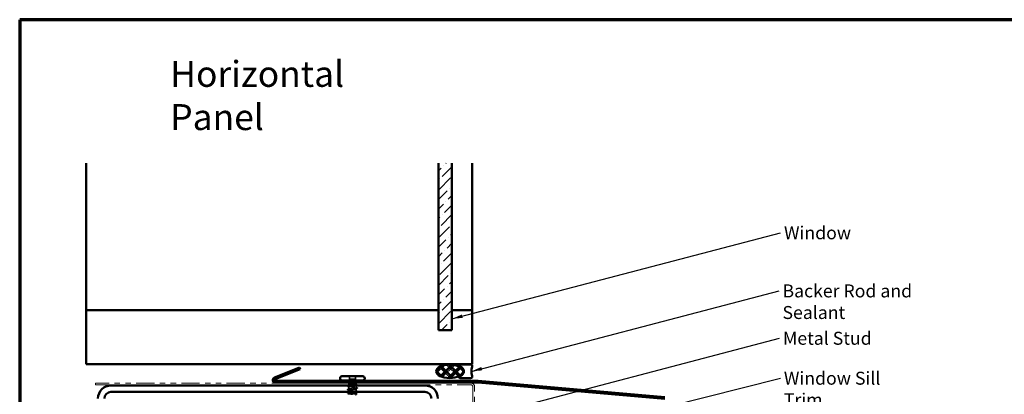
# Model space of a CAD drawing. Units: inches. Extents: x 0.6 to 33.4, y 0.6 to 21.4.
# Drawn here: x 0.6 to 18.8, y 14.5 to 21.4 of the extents above; entities that cross this region are included whole.
import ezdxf

# ---------------------------------------------------------------- set-up
doc = ezdxf.new("R2010")
doc.units = ezdxf.units.IN
doc.header["$LTSCALE"] = 2
doc.header["$MEASUREMENT"] = 0
doc.linetypes.add('DASHED', pattern=[0.2067, 0.1654, -0.0413])
doc.linetypes.add('DOUBLE_DASH_CHAIN', pattern=[1.2403, 0.6614, -0.0827, 0.1654, -0.0827, 0.1654, -0.0827])
doc.layers.get('0').update_dxf_attribs({"lineweight": 13})
for name, color, linetype, lineweight in [('Border (ANSI)', 7, 'Continuous', 70), ('Hatch (ANSI)', 7, 'Continuous', 18), ('Hidden (ANSI)', 7, 'DASHED', 35), ('Symbol (ANSI)', 7, 'Continuous', 25), ('Visible (ANSI)', 7, 'Continuous', 50)]:
    doc.layers.add(name, color=color, linetype=linetype, lineweight=lineweight)
doc.styles.add('Note Text (ANSI)', font='tahoma.ttf')
doc.dimstyles.new('Default (ANSI)$7', dxfattribs={"dimscale": 2, "dimtxt": 0.12, "dimasz": 0.098425, "dimexe": 0.125, "dimexo": 0.0625, "dimgap": 0.031496, "dimtad": 0, "dimtih": 1, "dimtoh": 1, "dimrnd": 1e-08, "dimzin": 4, "dimdsep": 46, "dimtxsty": 'Note Text (ANSI)', "dimcen": 0.09, "dimdle": 0.393701, "dimclrd": 256, "dimclre": 256, "dimclrt": 256, "dimadec": 0, "dimazin": 1, "dimtfac": 1, "dimtofl": 0, "dimtmove": 0, "dimatfit": 3, "dimfxl": 1, "dimtolj": 1, "dimtzin": 4, "dimlwd": -1, "dimlwe": -1, "dimarcsym": 0})

# ---------------------------------------------------------------- blocks, each defined once
blk = doc.blocks.new('Borders ATAS A Border')
at = {"layer": 'Border (ANSI)'}
for p, q in [((0.3, 10.7), (0.3, 0.3)), ((16.7, 10.7), (0.3, 10.7))]:
    blk.add_line(p, q, dxfattribs=at)

msp = doc.modelspace()

# ---------------------------------------------------------------- hatches: boundary and pattern name
at = {"layer": 'Hatch (ANSI)', "true_color": 0x0080ff}
h = msp.add_hatch(dxfattribs=at)
h.set_pattern_fill('ANSI36', color=150, style=0)
h.paths.add_polyline_path([(8.59863, 18.74255), (8.59863, 15.64959), (8.34863, 15.64959), (8.34863, 18.74255)])
at = {"layer": 'Hatch (ANSI)'}
h = msp.add_hatch(dxfattribs=at)
h.set_pattern_fill('CUST29', color=256, angle=90, style=0, pattern_type=2)
h.set_pattern_definition([(135, (0, 0), (-0.08838835, -0.08838835), []), (135, (2e-18, 0.03125), (-0.08838835, -0.08838835), []), (135, (4e-18, 0.0625), (-0.08838835, -0.08838835), []), (225, (0, 0), (0.08838835, -0.08838835), []), (225, (2e-18, 0.03125), (0.08838835, -0.08838835), []), (225, (4e-18, 0.0625), (0.08838835, -0.08838835), [])])
edge = h.paths.add_edge_path()
edge.add_ellipse((8.55417, 14.88959), major_axis=(0.25, 0), ratio=0.5, start_angle=0, end_angle=360)

# ---------------------------------------------------------------- linework, layer by layer
at = {"layer": 'Hidden (ANSI)', "ltscale": 0.049422}
for p, q in [((6.69963, 14.79796), (6.69963, 14.74596)), ((6.81263, 14.79796), (6.81263, 14.74596))]:
    msp.add_line(p, q, dxfattribs=at)
at = {"layer": 'Hidden (ANSI)', "ltscale": 0.017772}
msp.add_line((6.68863, 14.70046), (6.68863, 14.6817), dxfattribs=at)
at = {"layer": 'Hidden (ANSI)', "ltscale": 0.028724}
msp.add_line((6.68863, 14.66923), (6.68863, 14.63896), dxfattribs=at)
at = {"layer": 'Hidden (ANSI)', "ltscale": 0.00357}
msp.add_line((6.68863, 14.62896), (6.68863, 14.62511), dxfattribs=at)
at = {"layer": 'Hidden (ANSI)', "ltscale": 0.035473}
for p, q in [((6.68863, 14.60182), (6.68863, 14.56446)), ((6.82363, 14.56946), (6.82363, 14.53211))]:
    msp.add_line(p, q, dxfattribs=at)
at = {"layer": 'Hidden (ANSI)', "ltscale": 0.107515}
msp.add_line((6.69963, 14.74596), (6.81263, 14.74596), dxfattribs=at)
at = {"layer": 'Hidden (ANSI)', "ltscale": 0.002016}
for p, q in [((6.75613, 14.59707), (6.75613, 14.59886)), ((6.75613, 14.53686), (6.75613, 14.53507))]:
    msp.add_line(p, q, dxfattribs=at)
at = {"layer": 'Hidden (ANSI)', "ltscale": 0.018471}
msp.add_line((6.82363, 14.70046), (6.82363, 14.68096), dxfattribs=at)
at = {"layer": 'Hidden (ANSI)', "ltscale": 0.016623}
msp.add_line((6.82363, 14.67096), (6.82363, 14.6534), dxfattribs=at)
at = {"layer": 'Hidden (ANSI)', "ltscale": 0.001477}
for p, q in [((6.82363, 14.63552), (6.82363, 14.63387)), ((6.68863, 14.50006), (6.68863, 14.4984))]:
    msp.add_line(p, q, dxfattribs=at)
at = {"layer": 'Hidden (ANSI)', "ltscale": 0.031804}
msp.add_line((6.82363, 14.62896), (6.82363, 14.59546), dxfattribs=at)
at = {"layer": 'Hidden (ANSI)', "ltscale": 0.027994}
msp.add_line((6.68863, 14.53846), (6.68863, 14.50896), dxfattribs=at)
at = {"layer": 'Hidden (ANSI)', "ltscale": 0.001023}
msp.add_line((6.82363, 14.50882), (6.82363, 14.50764), dxfattribs=at)
at = {"layer": 'Hidden (ANSI)', "ltscale": 0.012522}
msp.add_arc((6.66613, 14.70046), 0.0225, 0, 33.748989, dxfattribs=at)
at = {"layer": 'Hidden (ANSI)', "ltscale": 0.002329}
msp.add_arc((6.84613, 14.70046), 0.0225, 173.505679, 180, dxfattribs=at)
at = {"layer": 'Hidden (ANSI)', "ltscale": 0.004049}
msp.add_arc((6.84613, 14.70046), 0.0225, 146.251011, 157.344088, dxfattribs=at)
at = {"layer": 'Hidden (ANSI)', "ltscale": 0.037829}
for points in [[(6.66902, 14.61023), (6.66774, 14.61088), (6.66681, 14.61154), (6.66596, 14.6141), (6.66725, 14.61543), (6.66908, 14.61635)], [(6.84325, 14.5237), (6.84452, 14.52305), (6.84546, 14.52238), (6.8463, 14.51983), (6.84502, 14.5185), (6.84319, 14.51757)]]:
    msp.add_open_spline(points, degree=3, knots=[0, 0, 0, 0, 0.04176401, 0.04176401, 0.1008596, 0.1008596, 0.1008596, 0.1008596], dxfattribs=at)
at = {"layer": 'Hidden (ANSI)', "ltscale": 0.024365}
for points in [[(6.69186, 14.59848), (6.68427, 14.60243), (6.67665, 14.60634), (6.66902, 14.61023)], [(6.8204, 14.53544), (6.828, 14.53149), (6.83562, 14.52759), (6.84325, 14.5237)]]:
    msp.add_open_spline(points, degree=3, dxfattribs=at)
at = {"layer": 'Hidden (ANSI)', "ltscale": 0.023278}
msp.add_open_spline([(6.66908, 14.61635), (6.67638, 14.62004), (6.68368, 14.62375), (6.69096, 14.62748)], degree=3, dxfattribs=at)
at = {"layer": 'Hidden (ANSI)', "ltscale": 0.010406}
msp.add_open_spline([(6.69186, 14.6659), (6.6886, 14.66759), (6.68534, 14.66928), (6.68207, 14.67096)], degree=3, dxfattribs=at)
at = {"layer": 'Hidden (ANSI)', "ltscale": 0.406957}
for points, knots in [([(6.75613, 14.54896), (6.7286, 14.55299), (6.70203, 14.55701), (6.69266, 14.56104), (6.68329, 14.56506), (6.69179, 14.56909), (6.71295, 14.57311), (6.73411, 14.57714), (6.76646, 14.58116), (6.79022, 14.58519), (6.81399, 14.58921), (6.82751, 14.59324), (6.82251, 14.59726), (6.81752, 14.60129), (6.79437, 14.60531), (6.76721, 14.60934), (6.76355, 14.60988), (6.75984, 14.61042), (6.75613, 14.61096)], [-6.28318531, -6.28318531, -6.28318531, -6.28318531, -5.05950849, -5.05950849, -5.05950849, -3.83583168, -3.83583168, -3.83583168, -2.61215486, -2.61215486, -2.61215486, -1.38847804, -1.38847804, -1.38847804, -0.16480123, -0.16480123, -0.16480123, 0, 0, 0, 0]), ([(6.75613, 14.58496), (6.78367, 14.58094), (6.81024, 14.57691), (6.81961, 14.57289), (6.82897, 14.56886), (6.82048, 14.56484), (6.79932, 14.56081), (6.77816, 14.55679), (6.74581, 14.55276), (6.72204, 14.54874), (6.69828, 14.54471), (6.68476, 14.54069), (6.68975, 14.53666), (6.69474, 14.53264), (6.7179, 14.52861), (6.74506, 14.52459), (6.74872, 14.52405), (6.75243, 14.5235), (6.75613, 14.52296)], [0, 0, 0, 0, 1.22367682, 1.22367682, 1.22367682, 2.44735363, 2.44735363, 2.44735363, 3.67103045, 3.67103045, 3.67103045, 4.89470726, 4.89470726, 4.89470726, 6.11838408, 6.11838408, 6.11838408, 6.28318531, 6.28318531, 6.28318531, 6.28318531])]:
    msp.add_open_spline(points, degree=3, knots=knots, dxfattribs=at)
at = {"layer": 'Hidden (ANSI)', "ltscale": 0.006392}
msp.add_open_spline([(6.68489, 14.68096), (6.68691, 14.682), (6.68894, 14.68303), (6.69096, 14.68407)], degree=3, dxfattribs=at)
at = {"layer": 'Hidden (ANSI)', "ltscale": 0.266835}
msp.add_open_spline([(6.8114, 14.62896), (6.8109, 14.62882), (6.81038, 14.62868), (6.80446, 14.62713), (6.79772, 14.62573), (6.78232, 14.6229), (6.77382, 14.6215), (6.75617, 14.61867), (6.7472, 14.61727), (6.73001, 14.61444), (6.72196, 14.61304), (6.70786, 14.61021), (6.70196, 14.6088), (6.69312, 14.60597), (6.69027, 14.60457), (6.68805, 14.60174), (6.6887, 14.60034), (6.69343, 14.59751), (6.69747, 14.59611), (6.70843, 14.59328), (6.71525, 14.59188), (6.72804, 14.58955), (6.73342, 14.58863), (6.7446, 14.5868), (6.75035, 14.58588), (6.75613, 14.58496)], degree=3, knots=[1.160649602, 1.160649602, 1.160649602, 1.160649602, 1.167451031, 1.167451031, 1.236124621, 1.236124621, 1.304798211, 1.304798211, 1.373471801, 1.373471801, 1.442145391, 1.442145391, 1.510818981, 1.510818981, 1.579492571, 1.579492571, 1.648166161, 1.648166161, 1.716839751, 1.716839751, 1.785513341, 1.785513341, 1.830108883, 1.830108883, 1.874704425, 1.874704425, 1.874704425, 1.874704425], dxfattribs=at)
at = {"layer": 'Hidden (ANSI)', "ltscale": 0.235122}
msp.add_open_spline([(6.68951, 14.67096), (6.68947, 14.67092), (6.68944, 14.67089), (6.68806, 14.66943), (6.68848, 14.66803), (6.69277, 14.6652), (6.6966, 14.6638), (6.7072, 14.66097), (6.71386, 14.65957), (6.72914, 14.65674), (6.73761, 14.65534), (6.75522, 14.65251), (6.7642, 14.65111), (6.78145, 14.64828), (6.78955, 14.64688), (6.80378, 14.64405), (6.80977, 14.64265), (6.81881, 14.63982), (6.82177, 14.63842), (6.82422, 14.63559), (6.82369, 14.63419), (6.82112, 14.63258), (6.82078, 14.63238), (6.8204, 14.63219)], degree=3, knots=[0.478868381, 0.478868381, 0.478868381, 0.478868381, 0.48071513, 0.48071513, 0.54938872, 0.54938872, 0.61806231, 0.61806231, 0.6867359, 0.6867359, 0.75540949, 0.75540949, 0.82408308, 0.82408308, 0.892756671, 0.892756671, 0.961430261, 0.961430261, 1.030103851, 1.030103851, 1.098777441, 1.098777441, 1.108225346, 1.108225346, 1.108225346, 1.108225346], dxfattribs=at)
at = {"layer": 'Hidden (ANSI)', "ltscale": 0.442767}
msp.add_open_spline([(6.75394, 14.63896), (6.7547, 14.63906), (6.75546, 14.63917), (6.76509, 14.64045), (6.77387, 14.64162), (6.79025, 14.64399), (6.79768, 14.64516), (6.8102, 14.64753), (6.81517, 14.6487), (6.82192, 14.65107), (6.82365, 14.65224), (6.82362, 14.6546), (6.82185, 14.65578), (6.81503, 14.65814), (6.81003, 14.65931), (6.79746, 14.66168), (6.79001, 14.66285), (6.7736, 14.66522), (6.76482, 14.66639), (6.74708, 14.66876), (6.73831, 14.66993), (6.72194, 14.6723), (6.71451, 14.67347), (6.70201, 14.67583), (6.69706, 14.67701), (6.69032, 14.67937), (6.6886, 14.68054), (6.68866, 14.68291), (6.69044, 14.68408), (6.69729, 14.68645), (6.70229, 14.68762), (6.71488, 14.68999), (6.72234, 14.69116), (6.73875, 14.69352), (6.74754, 14.6947), (6.76214, 14.69664), (6.76785, 14.69741), (6.77893, 14.69894), (6.78427, 14.6997), (6.78926, 14.70046)], degree=3, knots=[0.539503, 0.539503, 0.539503, 0.539503, 0.5453766, 0.5453766, 0.61354867, 0.61354867, 0.68172075, 0.68172075, 0.74989282, 0.74989282, 0.8180649, 0.8180649, 0.88623697, 0.88623697, 0.95440905, 0.95440905, 1.02258112, 1.02258112, 1.0907532, 1.0907532, 1.15892527, 1.15892527, 1.22709735, 1.22709735, 1.29526942, 1.29526942, 1.3634415, 1.3634415, 1.43161357, 1.43161357, 1.49978565, 1.49978565, 1.56795772, 1.56795772, 1.6361298, 1.6361298, 1.68020188, 1.68020188, 1.72427397, 1.72427397, 1.72427397, 1.72427397], dxfattribs=at)
at = {"layer": 'Hidden (ANSI)', "ltscale": 0.12952}
msp.add_open_spline([(6.75613, 14.61096), (6.74727, 14.61215), (6.73848, 14.61332), (6.7221, 14.61568), (6.71466, 14.61686), (6.70212, 14.61922), (6.69715, 14.62039), (6.69037, 14.62276), (6.68863, 14.62393), (6.68864, 14.6263), (6.69039, 14.62747), (6.69409, 14.62876), (6.6944, 14.62886), (6.69472, 14.62896)], degree=3, knots=[0, 0, 0, 0, 0.068172075, 0.068172075, 0.13634415, 0.13634415, 0.204516224, 0.204516224, 0.272688299, 0.272688299, 0.340860374, 0.340860374, 0.346799946, 0.346799946, 0.346799946, 0.346799946], dxfattribs=at)
at = {"layer": 'Hidden (ANSI)', "ltscale": 0.118201}
msp.add_open_spline([(6.82185, 14.70046), (6.81981, 14.69905), (6.81609, 14.69765), (6.80567, 14.69482), (6.79909, 14.69342), (6.78393, 14.69059), (6.7755, 14.68919), (6.75792, 14.68636), (6.74894, 14.68496), (6.73502, 14.68268), (6.72993, 14.68182), (6.72513, 14.68096)], degree=3, knots=[0, 0, 0, 0, 0.06867359, 0.06867359, 0.13734718, 0.13734718, 0.20602077, 0.20602077, 0.27469436, 0.27469436, 0.316547915, 0.316547915, 0.316547915, 0.316547915], dxfattribs=at)
at = {"layer": 'Hidden (ANSI)', "ltscale": 0.111535}
msp.add_open_spline([(6.78926, 14.70046), (6.79758, 14.70174), (6.80488, 14.70295), (6.81578, 14.70514), (6.81964, 14.70612), (6.82471, 14.70804), (6.82579, 14.70897), (6.825, 14.71056), (6.82378, 14.71123), (6.81983, 14.71246), (6.81727, 14.71302), (6.81408, 14.71358)], degree=3, knots=[0, 0, 0, 0, 0.073437983, 0.073437983, 0.137291237, 0.137291237, 0.202952553, 0.202952553, 0.252945191, 0.252945191, 0.298540344, 0.298540344, 0.298540344, 0.298540344], dxfattribs=at)
at = {"layer": 'Hidden (ANSI)', "ltscale": 0.012438}
msp.add_open_spline([(6.81408, 14.71358), (6.81312, 14.71374), (6.81206, 14.71387), (6.80985, 14.71403), (6.80886, 14.71405), (6.80771, 14.714), (6.80738, 14.71396), (6.80699, 14.71389), (6.80681, 14.71386), (6.80667, 14.71379), (6.80664, 14.71377), (6.80661, 14.71374), (6.80659, 14.71373), (6.80657, 14.71371), (6.80657, 14.7137), (6.80656, 14.71368), (6.80655, 14.71367), (6.80655, 14.71364), (6.80655, 14.71363), (6.80656, 14.71359), (6.80657, 14.71357), (6.80663, 14.71349), (6.80671, 14.71344), (6.80691, 14.71333), (6.80705, 14.71327), (6.80718, 14.71322)], degree=3, knots=[0, 0, 0, 0, 0.0137437644, 0.0137437644, 0.0271917623, 0.0271917623, 0.0339377152, 0.0339377152, 0.0375735925, 0.0375735925, 0.0383017924, 0.0383017924, 0.0387279604, 0.0387279604, 0.0390514456, 0.0390514456, 0.0393818158, 0.0393818158, 0.0398693738, 0.0398693738, 0.0409054776, 0.0409054776, 0.0440560416, 0.0440560416, 0.0488306084, 0.0488306084, 0.0488306084, 0.0488306084], dxfattribs=at)
at = {"layer": 'Hidden (ANSI)', "ltscale": 0.066931}
msp.add_open_spline([(6.80718, 14.71322), (6.81179, 14.71143), (6.81781, 14.70915), (6.82298, 14.70547), (6.82387, 14.70427), (6.82372, 14.7022), (6.82308, 14.70132), (6.82185, 14.70046)], degree=3, knots=[0, 0, 0, 0, 0.062011797, 0.062011797, 0.094442965, 0.094442965, 0.119648935, 0.119648935, 0.119648935, 0.119648935], dxfattribs=at)
at = {"layer": 'Hidden (ANSI)', "ltscale": 0.006376}
msp.add_open_spline([(6.82644, 14.70273), (6.82443, 14.70169), (6.82241, 14.70065), (6.8204, 14.6996)], degree=3, dxfattribs=at)
at = {"layer": 'Hidden (ANSI)', "ltscale": 0.026765}
for points in [[(6.82087, 14.5983), (6.82922, 14.59398), (6.8376, 14.58971), (6.84599, 14.58546)], [(6.84599, 14.57946), (6.8376, 14.57521), (6.82922, 14.57094), (6.82087, 14.56663)], [(6.66628, 14.55446), (6.67466, 14.55871), (6.68304, 14.56298), (6.6914, 14.5673)], [(6.6914, 14.53563), (6.68304, 14.53994), (6.67466, 14.54421), (6.66628, 14.54846)]]:
    msp.add_open_spline(points, degree=3, dxfattribs=at)
at = {"layer": 'Hidden (ANSI)', "ltscale": 0.017301}
msp.add_open_spline([(6.82131, 14.65577), (6.82673, 14.65299), (6.83216, 14.65023), (6.83759, 14.64748)], degree=3, dxfattribs=at)
at = {"layer": 'Hidden (ANSI)', "ltscale": 0.0024}
msp.add_open_spline([(6.824, 14.71098), (6.82478, 14.71058), (6.82556, 14.71019), (6.82634, 14.70979)], degree=3, dxfattribs=at)
at = {"layer": 'Hidden (ANSI)', "ltscale": 0.037699}
msp.add_open_spline([(6.82634, 14.70979), (6.82756, 14.70916), (6.82847, 14.70853), (6.82959, 14.7069), (6.82965, 14.70577), (6.82862, 14.70404), (6.82769, 14.70338), (6.82644, 14.70273)], degree=3, knots=[0, 0, 0, 0, 0.033102932, 0.033102932, 0.066066437, 0.066066437, 0.100651585, 0.100651585, 0.100651585, 0.100651585], dxfattribs=at)
at = {"layer": 'Hidden (ANSI)', "ltscale": 0.004326}
msp.add_open_spline([(6.83766, 14.64108), (6.83628, 14.64038), (6.8349, 14.63967), (6.83352, 14.63896)], degree=3, dxfattribs=at)
at = {"layer": 'Hidden (ANSI)', "ltscale": 0.037789}
msp.add_open_spline([(6.83759, 14.64748), (6.83885, 14.64684), (6.83976, 14.6462), (6.84096, 14.64372), (6.83967, 14.64211), (6.83766, 14.64108)], degree=3, knots=[0, 0, 0, 0, 0.038485953, 0.038485953, 0.100696712, 0.100696712, 0.100696712, 0.100696712], dxfattribs=at)
at = {"layer": 'Hidden (ANSI)', "ltscale": 0.03786}
for points in [[(6.84599, 14.58546), (6.84728, 14.58481), (6.84822, 14.58415), (6.84898, 14.5816), (6.84773, 14.58034), (6.84599, 14.57946)], [(6.66628, 14.54846), (6.66499, 14.54911), (6.66405, 14.54978), (6.66328, 14.55232), (6.66453, 14.55358), (6.66628, 14.55446)]]:
    msp.add_open_spline(points, degree=3, knots=[0, 0, 0, 0, 0.042878708, 0.042878708, 0.100963035, 0.100963035, 0.100963035, 0.100963035], dxfattribs=at)
at = {"layer": 'Hidden (ANSI)', "ltscale": 0.224606}
msp.add_open_spline([(6.82363, 14.4647), (6.82363, 14.4651), (6.82349, 14.46551), (6.82218, 14.46734), (6.81943, 14.46874), (6.81076, 14.47157), (6.80493, 14.47297), (6.79096, 14.4758), (6.78295, 14.4772), (6.76581, 14.48003), (6.75685, 14.48143), (6.73918, 14.48426), (6.73064, 14.48566), (6.71515, 14.48849), (6.70834, 14.48989), (6.69741, 14.49272), (6.69338, 14.49412), (6.68868, 14.49695), (6.68805, 14.49835), (6.6897, 14.50042), (6.6906, 14.50108), (6.69186, 14.50174)], degree=3, knots=[1.078914147, 1.078914147, 1.078914147, 1.078914147, 1.098777441, 1.098777441, 1.167451031, 1.167451031, 1.236124621, 1.236124621, 1.304798211, 1.304798211, 1.373471801, 1.373471801, 1.442145391, 1.442145391, 1.510818981, 1.510818981, 1.579492571, 1.579492571, 1.648166161, 1.648166161, 1.680136539, 1.680136539, 1.680136539, 1.680136539], dxfattribs=at)
at = {"layer": 'Hidden (ANSI)', "ltscale": 0.101771}
msp.add_open_spline([(6.68863, 14.48052), (6.68863, 14.48052), (6.68863, 14.48051), (6.68865, 14.47932), (6.69042, 14.47815), (6.69724, 14.47578), (6.70223, 14.47461), (6.7148, 14.47224), (6.72226, 14.47107), (6.73861, 14.46871), (6.74733, 14.46755), (6.75613, 14.46638)], degree=3, knots=[0.817711777, 0.817711777, 0.817711777, 0.817711777, 0.818064898, 0.818064898, 0.886236973, 0.886236973, 0.954409047, 0.954409047, 1.022581122, 1.022581122, 1.090282361, 1.090282361, 1.090282361, 1.090282361], dxfattribs=at)
at = {"layer": 'Hidden (ANSI)', "ltscale": 0.002388}
msp.add_open_spline([(6.69096, 14.47815), (6.69018, 14.47855), (6.68941, 14.47895), (6.68863, 14.47934)], degree=3, dxfattribs=at)
at = {"layer": 'Hidden (ANSI)', "ltscale": 0.242568}
msp.add_open_spline([(6.71877, 14.50896), (6.72488, 14.51013), (6.73162, 14.51129), (6.74732, 14.51387), (6.75629, 14.51527), (6.77394, 14.5181), (6.78244, 14.5195), (6.79782, 14.52233), (6.80454, 14.52373), (6.8153, 14.52656), (6.81922, 14.52796), (6.8237, 14.53079), (6.82422, 14.5322), (6.82173, 14.53502), (6.81876, 14.53643), (6.8097, 14.53926), (6.8037, 14.54066), (6.79077, 14.54322), (6.78431, 14.54437), (6.77057, 14.54667), (6.76337, 14.54781), (6.75613, 14.54896)], degree=3, knots=[1.797439734, 1.797439734, 1.797439734, 1.797439734, 1.854186931, 1.854186931, 1.922860521, 1.922860521, 1.991534111, 1.991534111, 2.060207701, 2.060207701, 2.128881291, 2.128881291, 2.197554881, 2.197554881, 2.266228471, 2.266228471, 2.334902061, 2.334902061, 2.390773579, 2.390773579, 2.446645097, 2.446645097, 2.446645097, 2.446645097], dxfattribs=at)
at = {"layer": 'Hidden (ANSI)', "ltscale": 0.118841}
msp.add_open_spline([(6.75613, 14.52296), (6.765, 14.52178), (6.77378, 14.52061), (6.79017, 14.51824), (6.79761, 14.51707), (6.81015, 14.5147), (6.81512, 14.51353), (6.8219, 14.51116), (6.82364, 14.50999), (6.82363, 14.50802), (6.82284, 14.50723), (6.82131, 14.50645)], degree=3, knots=[0, 0, 0, 0, 0.068172075, 0.068172075, 0.13634415, 0.13634415, 0.204516224, 0.204516224, 0.272688299, 0.272688299, 0.318257269, 0.318257269, 0.318257269, 0.318257269], dxfattribs=at)
at = {"layer": 'Hidden (ANSI)', "ltscale": 0.003367}
msp.add_open_spline([(6.8204, 14.46803), (6.82148, 14.46747), (6.82256, 14.46691), (6.82363, 14.46635)], degree=3, dxfattribs=at)
at = {"layer": 'Hidden (ANSI)', "ltscale": 0.018016}
msp.add_open_spline([(6.84319, 14.51757), (6.83753, 14.51471), (6.83187, 14.51185), (6.82623, 14.50896)], degree=3, dxfattribs=at)
at = {"layer": 'Visible (ANSI)', "color": 8, "true_color": 0x808080}
for p, q in [((1.82863, 16.02459), (1.82863, 18.74255)), ((8.97363, 16.02459), (8.97363, 18.74255)), ((1.82863, 15.02459), (1.82863, 16.02459)), ((1.82863, 16.02459), (8.34863, 16.02459)), ((8.59863, 16.02459), (8.97363, 16.02459)), ((8.97363, 16.02459), (8.97363, 15.02459)), ((8.97363, 15.02459), (1.82863, 15.02459)), ((8.09863, 14.62896), (2.28863, 14.62896)), ((2.28863, 14.50896), (8.09863, 14.50896))]:
    msp.add_line(p, q, dxfattribs=at)
at = {"layer": 'Visible (ANSI)', "color": 150, "true_color": 0x0080ff}
for p, q in [((8.34863, 18.74255), (8.34863, 15.64959)), ((8.59863, 15.64959), (8.59863, 18.74255)), ((8.34863, 15.64959), (8.59863, 15.64959))]:
    msp.add_line(p, q, dxfattribs=at)
at = {"layer": 'Visible (ANSI)', "color": 1, "true_color": 0xff0000}
for p, q in [((5.31285, 14.77347), (5.77644, 14.96077)), ((5.77644, 14.96077), (5.78843, 14.9311)), ((5.32484, 14.7438), (5.78843, 14.9311)), ((9.07874, 14.71296), (5.33083, 14.71296)), ((9.07874, 14.68096), (5.33083, 14.68096)), ((12.53562, 14.37865), (9.08153, 14.68084)), ((12.53841, 14.41052), (9.08432, 14.71272))]:
    msp.add_line(p, q, dxfattribs=at)
at = {"layer": 'Visible (ANSI)', "color": 56, "true_color": 0x808000}
for p, q in [((8.73542, 14.98602), (8.78616, 14.95173)), ((8.94417, 15.01459), (8.74417, 15.01459)), ((8.78616, 14.82745), (8.73542, 14.79316)), ((8.74417, 14.76459), (8.94417, 14.76459))]:
    msp.add_line(p, q, dxfattribs=at)
at = {"layer": 'Visible (ANSI)'}
for p, q in [((6.52863, 14.76296), (6.52863, 14.75796)), ((6.56363, 14.79796), (6.94863, 14.79796)), ((6.98363, 14.76296), (6.98363, 14.75796)), ((6.56363, 14.72296), (6.94863, 14.72296)), ((6.68863, 14.63896), (6.68863, 14.62896)), ((6.82363, 14.68096), (6.82363, 14.67096)), ((6.82363, 14.63387), (6.82363, 14.62896)), ((6.68863, 14.50896), (6.68863, 14.50006)), ((6.68863, 14.48052), (6.68863, 14.45896)), ((6.75613, 14.47296), (6.75613, 14.45896)), ((6.82363, 14.50764), (6.82363, 14.4647))]:
    msp.add_line(p, q, dxfattribs=at)
at = {"layer": 'Visible (ANSI)', "color": 30, "linetype": 'DOUBLE_DASH_CHAIN', "lineweight": 18, "ltscale": 0.254777, "true_color": 0xff8000}
for p, q in [((8.95163, 14.67096), (1.99963, 14.67096)), ((1.99963, 14.63896), (8.95163, 14.63896))]:
    msp.add_line(p, q, dxfattribs=at)
at = {"layer": 'Visible (ANSI)', "color": 30, "linetype": 'DOUBLE_DASH_CHAIN', "lineweight": 18, "ltscale": 0.004979, "true_color": 0xff8000}
msp.add_line((1.99963, 14.63896), (1.99963, 14.67096), dxfattribs=at)
at = {"layer": 'Visible (ANSI)', "color": 30, "linetype": 'DOUBLE_DASH_CHAIN', "lineweight": 18, "ltscale": 0.254998, "true_color": 0xff8000}
for p, q in [((8.98363, 14.60696), (8.98363, 1.95599)), ((9.01563, 1.95599), (9.01563, 14.60696))]:
    msp.add_line(p, q, dxfattribs=at)
at = {"layer": 'Visible (ANSI)', "color": 56, "true_color": 0x808000}
for centre, radius, start, end in [((8.74417, 14.99896), 0.01562, 90, 235.952268), ((8.74417, 14.88959), 0.075, 304.047732, 55.952268), ((8.94417, 14.98334), 0.03125, 340.528779, 90), ((9.20934, 14.88959), 0.25, 160.528779, 199.471221), ((8.74417, 14.78021), 0.01562, 124.047732, 270), ((8.94417, 14.79584), 0.03125, 270, 19.471221)]:
    msp.add_arc(centre, radius, start, end, dxfattribs=at)
at = {"layer": 'Visible (ANSI)', "color": 1, "true_color": 0xff0000}
for centre, radius, start, end in [((5.33083, 14.72896), 0.048, 112, 270), ((5.33083, 14.72896), 0.016, 112, 270), ((9.07874, 14.64896), 0.064, 85, 90), ((9.07874, 14.64896), 0.032, 85, 90)]:
    msp.add_arc(centre, radius, start, end, dxfattribs=at)
at = {"layer": 'Visible (ANSI)'}
for centre, radius, start, end in [((6.56363, 14.76296), 0.035, 90, 180), ((6.56363, 14.75796), 0.035, 180, 270), ((6.94863, 14.76296), 0.035, 0, 90), ((6.94863, 14.75796), 0.035, 270, 0), ((6.66613, 14.70046), 0.0225, 33.748989, 90), ((6.84613, 14.70046), 0.0225, 90, 146.251011)]:
    msp.add_arc(centre, radius, start, end, dxfattribs=at)
at = {"layer": 'Visible (ANSI)', "color": 8, "true_color": 0x808080}
for centre, radius, start, end in [((2.28863, 14.38896), 0.24, 90, 180), ((8.09863, 14.38896), 0.24, 0, 90), ((2.28863, 14.38896), 0.12, 90, 180), ((8.09863, 14.38896), 0.12, 0, 90)]:
    msp.add_arc(centre, radius, start, end, dxfattribs=at)
at = {"layer": 'Visible (ANSI)', "color": 30, "linetype": 'DOUBLE_DASH_CHAIN', "lineweight": 18, "ltscale": 0.015855, "true_color": 0xff8000}
msp.add_arc((8.95163, 14.60696), 0.064, 0, 90, dxfattribs=at)
at = {"layer": 'Visible (ANSI)', "color": 30, "linetype": 'DOUBLE_DASH_CHAIN', "lineweight": 18, "ltscale": 0.007878, "true_color": 0xff8000}
msp.add_arc((8.95163, 14.60696), 0.032, 0, 90, dxfattribs=at)
at = {"layer": 'Visible (ANSI)', "color": 7}
msp.add_ellipse((8.55417, 14.88959), major_axis=(-0.25, 0), ratio=0.5, dxfattribs=at)
at = {"layer": 'Visible (ANSI)'}
for points, knots in [([(6.68021, 14.67192), (6.67897, 14.67255), (6.67806, 14.6732), (6.67671, 14.67572), (6.67807, 14.67749), (6.68029, 14.67862)], [0, 0, 0, 0, 0.036337019, 0.036337019, 0.100519641, 0.100519641, 0.100519641, 0.100519641]), ([(6.72513, 14.68096), (6.72206, 14.68041), (6.7191, 14.67986), (6.70911, 14.67789), (6.70304, 14.67649), (6.69393, 14.6737), (6.6909, 14.67234), (6.68951, 14.67096)], [0.316547915, 0.316547915, 0.316547915, 0.316547915, 0.34336795, 0.34336795, 0.41204154, 0.41204154, 0.478868381, 0.478868381, 0.478868381, 0.478868381]), ([(6.69472, 14.62896), (6.69807, 14.63004), (6.70272, 14.63111), (6.71473, 14.63337), (6.72218, 14.63455), (6.73787, 14.63681), (6.74585, 14.63788), (6.75394, 14.63896)], [0.346799946, 0.346799946, 0.346799946, 0.346799946, 0.409032449, 0.409032449, 0.477204524, 0.477204524, 0.539503003, 0.539503003, 0.539503003, 0.539503003]), ([(6.67468, 14.48645), (6.67342, 14.48709), (6.6725, 14.48773), (6.67131, 14.49021), (6.6726, 14.49182), (6.67461, 14.49284)], [0, 0, 0, 0, 0.038485953, 0.038485953, 0.100696712, 0.100696712, 0.100696712, 0.100696712]), ([(6.82131, 14.50645), (6.82055, 14.50605), (6.8196, 14.50566), (6.81507, 14.50409), (6.81009, 14.50292), (6.79754, 14.50055), (6.79009, 14.49938), (6.77369, 14.49701), (6.76491, 14.49584), (6.74717, 14.49347), (6.73839, 14.4923), (6.72202, 14.48994), (6.71458, 14.48876), (6.70206, 14.4864), (6.6971, 14.48523), (6.69036, 14.48287), (6.68863, 14.4817), (6.68863, 14.48052)], [0.318257269, 0.318257269, 0.318257269, 0.318257269, 0.340860374, 0.340860374, 0.409032449, 0.409032449, 0.477204524, 0.477204524, 0.545376599, 0.545376599, 0.613548673, 0.613548673, 0.681720748, 0.681720748, 0.749892823, 0.749892823, 0.817711777, 0.817711777, 0.817711777, 0.817711777]), ([(6.69186, 14.50174), (6.69331, 14.50249), (6.69523, 14.50324), (6.70203, 14.50541), (6.70795, 14.50681), (6.71623, 14.50847), (6.71749, 14.50872), (6.71877, 14.50896)], [1.680136539, 1.680136539, 1.680136539, 1.680136539, 1.716839751, 1.716839751, 1.785513341, 1.785513341, 1.797439734, 1.797439734, 1.797439734, 1.797439734]), ([(6.73064, 14.46796), (6.73064, 14.46824), (6.73069, 14.4685), (6.73089, 14.46899), (6.73102, 14.46922), (6.73152, 14.46987), (6.73197, 14.47023), (6.73563, 14.47255), (6.73957, 14.47264), (6.74781, 14.47301), (6.75213, 14.47296), (6.75613, 14.47296)], [-0.0693339876, -0.0693339876, -0.0693339876, -0.0693339876, -0.0672504929, -0.0672504929, -0.0651669983, -0.0651669983, -0.061000009, -0.061000009, -0.0305000045, -0.0305000045, 0, 0, 0, 0]), ([(6.81422, 14.45896), (6.81713, 14.45987), (6.81941, 14.46078), (6.82275, 14.4627), (6.82363, 14.46369), (6.82363, 14.4647)], [0.9858137684, 0.9858137684, 0.9858137684, 0.9858137684, 1.0301038506, 1.0301038506, 1.0789141467, 1.0789141467, 1.0789141467, 1.0789141467])]:
    msp.add_open_spline(points, degree=3, knots=knots, dxfattribs=at)
for points in [[(6.68207, 14.67096), (6.68145, 14.67128), (6.68083, 14.6716), (6.68021, 14.67192)], [(6.68029, 14.67862), (6.68183, 14.6794), (6.68336, 14.68018), (6.68489, 14.68096)], [(6.8204, 14.63219), (6.81833, 14.63111), (6.8153, 14.63004), (6.8114, 14.62896)], [(6.83352, 14.63896), (6.82914, 14.63672), (6.82477, 14.63446), (6.8204, 14.63219)], [(6.67461, 14.49284), (6.68037, 14.49579), (6.68612, 14.49875), (6.69186, 14.50174)], [(6.68863, 14.47934), (6.68399, 14.48172), (6.67933, 14.48409), (6.67468, 14.48645)], [(6.73055, 14.45896), (6.73061, 14.46197), (6.73064, 14.46497), (6.73064, 14.46796)], [(6.82623, 14.50896), (6.82459, 14.50812), (6.82295, 14.50729), (6.82131, 14.50645)], [(6.82363, 14.46635), (6.82644, 14.4649), (6.82925, 14.46345), (6.83206, 14.46201)]]:
    msp.add_open_spline(points, degree=3, dxfattribs=at)

# ---------------------------------------------------------------- block references
at = {"xscale": 2, "yscale": 2, "zscale": 2}
msp.add_blockref('Borders ATAS A Border', (0, 0), dxfattribs=at)

# ---------------------------------------------------------------- texts
at = {"layer": 'Symbol (ANSI)', "attachment_point": 1, "style": 'Note Text (ANSI)'}
for s, insert, char_height, width in [('{\\fTahoma|b0|i0;\\H0.4800;Horizontal Panel }', (3.38592, 20.63663), 0.48, 4.9201943), ('{Window }', (14.74165, 17.57459), 0.24, 1.2665153), ('{Backer Rod and Sealant }', (14.71381, 16.49875), 0.24, 3.5694652), ('{Metal Stud }', (14.7227, 15.62168), 0.24, 1.6541329), ('{Window Sill Trim }', (14.73977, 14.88224), 0.24, 2.5472284)]:
    msp.add_mtext(s, dxfattribs=dict(at, insert=insert, char_height=char_height, width=width))

# ---------------------------------------------------------------- leaders
at = {"layer": 'Symbol (ANSI)', "annotation_type": 0, "has_hookline": 1, "hookline_direction": 0}
for points, text_width in [([(8.59863, 15.86132), (14.67866, 17.45459)], 1.15487), ([(8.95934, 14.88959), (14.65082, 16.37875)], 3.44236), ([(8.33863, 13.84382), (14.6597, 15.50168)], 1.50496), ([(12.59683, 14.24079), (14.67678, 14.76224)], 2.41999)]:
    msp.add_leader(points, dimstyle='Default (ANSI)$7', override={"dimtad": 0}, dxfattribs=dict(at, text_width=text_width))

doc.saveas('drawing.dxf')
